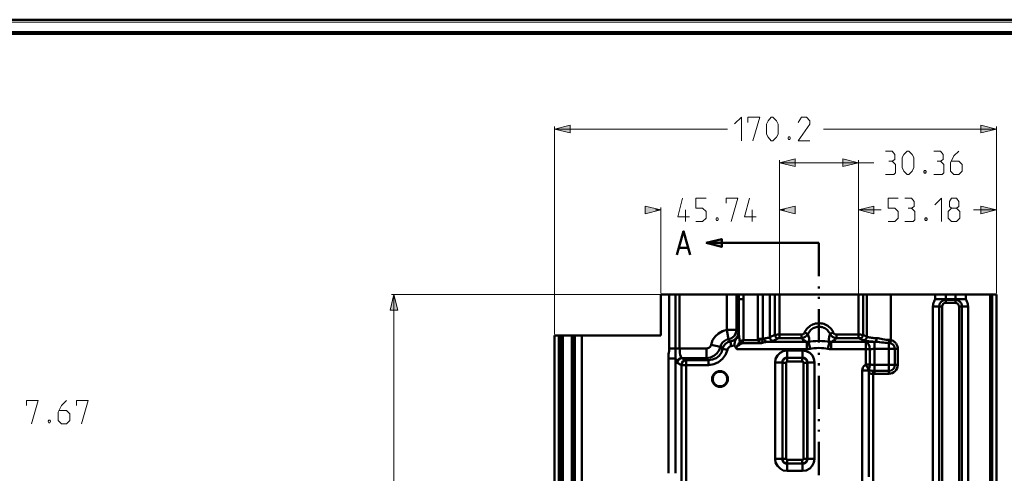
# Model space of a CAD drawing. Units: millimetres. Extents: x 5 to 1189, y 0 to 841.
# Drawn here: x 613 to 992, y 666 to 841 of the extents above; entities that cross this region are included whole.
import ezdxf

# ---------------------------------------------------------------- set-up
doc = ezdxf.new("R2010")
doc.units = ezdxf.units.MM
doc.header["$MEASUREMENT"] = 0
doc.layers.add('Warstwa 1', color=7, linetype='Continuous', lineweight=0)

# ---------------------------------------------------------------- blocks, each defined once
blk = doc.blocks.new('Block_2')
at = {"layer": 'Warstwa 1'}
blk.add_lwpolyline([(4.7, -0.32), (1188.97, -0.32), (1188.97, 840.67), (4.7, 840.67)], close=True, dxfattribs=at)
blk = doc.blocks.new('Block_4')
at = {"layer": 'Warstwa 1', "color": 18, "lineweight": 50, "true_color": 0x000000}
blk.add_line((5, 840.67), (1188.97, 840.67), dxfattribs=at)
at = {"layer": 'Warstwa 1'}
blk.add_lwpolyline([(4.7, 839.78), (1188.97, 839.78), (1188.97, 840.67), (4.7, 840.67)], close=True, dxfattribs=at)

msp = doc.modelspace()

# ---------------------------------------------------------------- hatches: boundary and pattern name
at = {"layer": 'Warstwa 1', "true_color": 0x000000, "transparency": 33554687}
for points in [[(819.23, 798.55), (825.25, 800.07), (825.25, 797.06)], [(989.41, 798.55), (983.4, 797.06), (983.4, 800.07)], [(905.89, 785.59), (911.9, 787.11), (911.9, 784.11)], [(936.24, 785.59), (930.23, 784.11), (930.23, 787.11)], [(860.17, 767.39), (854.16, 765.91), (854.16, 768.87)], [(905.89, 767.39), (911.9, 768.87), (911.9, 765.91)], [(936.24, 767.39), (942.26, 768.87), (942.26, 765.91)], [(989.41, 767.39), (983.4, 765.91), (983.4, 768.87)], [(877.57, 754.69), (883.58, 756.17), (883.58, 753.17)], [(757.34, 734.84), (758.82, 728.82), (755.82, 728.82)]]:
    msp.add_hatch(color=18, dxfattribs=at).paths.add_polyline_path(points)

# ---------------------------------------------------------------- linework, layer by layer
at = {"layer": 'Warstwa 1', "color": 18, "lineweight": 80, "true_color": 0x000000}
msp.add_line((9.99, 835.67), (1183.98, 835.67), dxfattribs=at)
at = {"layer": 'Warstwa 1', "color": 18, "lineweight": 9, "true_color": 0x000000}
for p, q in [((819.23, 719.55), (819.23, 799.56)), ((819.23, 798.55), (885.86, 798.55)), ((989.41, 798.55), (922.79, 798.55)), ((989.41, 735.34), (989.41, 799.56)), ((905.89, 735.34), (905.89, 786.61)), ((905.89, 785.59), (942.16, 785.59)), ((936.24, 735.34), (936.24, 786.61)), ((860.17, 767.39), (858.14, 767.39)), ((860.17, 735.34), (860.17, 768.4)), ((905.89, 767.39), (907.88, 767.39)), ((936.24, 767.39), (945, 767.39)), ((989.41, 767.39), (980.61, 767.39)), ((866.86, 734.84), (756.33, 734.84)), ((757.34, 734.84), (757.34, 492.77))]:
    msp.add_line(p, q, dxfattribs=at)
at = {"layer": 'Warstwa 1', "color": 18, "lineweight": 50, "true_color": 0x000000}
for p, q in [((877.57, 754.69), (921.04, 754.69)), ((921.04, 754.69), (921.04, 741.91)), ((921.04, 737.88), (921.04, 737.12)), ((860.17, 734.84), (860.17, 719.05)), ((860.17, 734.84), (989.41, 734.84)), ((863.35, 734.84), (863.35, 714.05)), ((865.76, 734.84), (865.76, 712.19)), ((867.36, 714.05), (867.36, 734.83)), ((885.57, 734.84), (885.57, 721.2)), ((889.25, 734.84), (889.25, 721.2)), ((890.18, 732.97), (892.04, 732.97)), ((905.89, 717.98), (905.89, 734.83)), ((921.04, 733.9), (921.04, 733.1)), ((936.24, 717.98), (936.24, 734.83)), ((938.06, 734.84), (938.06, 719.34)), ((939.55, 734.84), (939.55, 718.58)), ((948.73, 734.84), (948.73, 717.23)), ((965.88, 732.97), (977.6, 732.97)), ((969.9, 732.97), (969.9, 734.83)), ((969.9, 731.58), (969.9, 732.76)), ((973.62, 731.58), (973.62, 734.83)), ((977.6, 732.97), (977.6, 734.83)), ((987.04, 734.84), (987.04, 646.83)), ((921.04, 729.12), (921.04, 716.34)), ((964.98, 644.5), (964.98, 730.18)), ((964.98, 730.18), (968.5, 730.18)), ((975.02, 643.35), (975.02, 730.18)), ((976.16, 730.18), (976.16, 646.83)), ((978.49, 644.5), (978.49, 730.18)), ((885.57, 721.2), (886.16, 717.56)), ((885.57, 721.2), (889.25, 721.2)), ((889.25, 721.2), (890.05, 720.4)), ((819.23, 719.04), (860.17, 719.04)), ((821.44, 287.88), (821.44, 719.04)), ((822.37, 287.88), (822.37, 719.04)), ((825.88, 719.04), (825.88, 602.46)), ((826.77, 719.04), (826.77, 602.46)), ((826.98, 719.04), (826.98, 602.71)), ((829.73, 719.04), (829.73, 602.71)), ((886.96, 716.76), (886.16, 717.56)), ((897.51, 717.22), (899.37, 717.56)), ((904.03, 719.34), (902.08, 718.37)), ((905.42, 717.95), (903.44, 716.97)), ((914.27, 719.38), (905.47, 719.38)), ((914.27, 717.98), (905.89, 717.98)), ((914.27, 717.98), (914.27, 719.38)), ((916.81, 719.64), (915.54, 720.19)), ((925.32, 719.64), (926.59, 720.19)), ((927.86, 717.98), (927.86, 719.38)), ((936.24, 717.98), (927.86, 717.98)), ((948.48, 716.12), (948.73, 717.22)), ((863.35, 714.05), (877.74, 714.05)), ((879.52, 715.49), (883.16, 714.73)), ((883.96, 713.88), (883.16, 714.72)), ((885.78, 713.5), (883.96, 713.88)), ((887.26, 714.9), (886.97, 716.76)), ((889.25, 714.01), (889.38, 713.75)), ((898.94, 716.08), (891.58, 716.08)), ((916.39, 716.55), (901.11, 716.55)), ((908.81, 710.49), (908.81, 713.25)), ((914.74, 710.49), (914.74, 713.25)), ((916.39, 713.75), (916.39, 716.54)), ((917.02, 716.59), (917.61, 713.88)), ((924.47, 713.88), (925.11, 716.59)), ((926.17, 716.76), (925.75, 716.55)), ((939.16, 716.55), (925.75, 716.55)), ((925.75, 713.75), (925.75, 716.54)), ((925.75, 713.75), (940.6, 713.75)), ((939.16, 707.87), (939.16, 716.54)), ((940.6, 713.75), (940.6, 707.87)), ((942.51, 704.23), (942.51, 716.63)), ((942.51, 713.84), (951.48, 713.84)), ((947.97, 704.23), (947.97, 716.16)), ((950.34, 707.7), (950.34, 713.84)), ((951.48, 707.7), (951.48, 713.84)), ((863.05, 710.2), (863.05, 665.96)), ((863.05, 710.2), (865.8, 710.2)), ((865.8, 710.2), (865.8, 665.96)), ((877.74, 710.32), (868.26, 710.32)), ((878.54, 709.52), (869.9, 709.52)), ((869.9, 661.77), (869.9, 709.51)), ((877.74, 710.32), (878.54, 709.52)), ((908.85, 710.41), (908.77, 710.49)), ((908.85, 709.01), (908.85, 710.41)), ((914.65, 709.01), (914.65, 710.41)), ((921.04, 712.36), (921.04, 711.55)), ((868.08, 662.87), (868.08, 707.66)), ((868.08, 707.66), (878.54, 707.66)), ((904.16, 708.63), (904.16, 671.51)), ((904.16, 708.63), (906.95, 708.63)), ((906.99, 708.55), (906.95, 708.63)), ((906.99, 708.55), (908.39, 708.55)), ((915.16, 708.55), (916.51, 708.55)), ((915.16, 671.59), (915.16, 708.54)), ((921.04, 708.38), (921.04, 707.53)), ((942.51, 707.7), (951.48, 707.7)), ((921.04, 703.55), (921.04, 690.77)), ((937.73, 661.77), (937.73, 705.5)), ((940.31, 704.95), (940.31, 664.61)), ((942, 662.78), (942, 704.23)), ((942.34, 705.37), (947.97, 705.37)), ((942.34, 704.23), (947.97, 704.23)), ((921.04, 686.79), (921.04, 685.98)), ((921.04, 682.76), (921.04, 682)), ((921.04, 678.02), (921.04, 665.24)), ((904.16, 671.51), (906.95, 671.51)), ((906.99, 671.59), (908.39, 671.59)), ((915.16, 671.59), (916.51, 671.59)), ((916.52, 671.59), (916.6, 671.51)), ((916.6, 671.51), (919.39, 671.51)), ((908.81, 666.89), (908.81, 669.68)), ((908.85, 669.73), (908.85, 671.12)), ((908.85, 671.12), (914.65, 671.12)), ((914.65, 669.73), (914.65, 671.12)), ((914.65, 669.73), (914.74, 669.69)), ((914.74, 666.89), (914.74, 669.68))]:
    msp.add_line(p, q, dxfattribs=at)
at = {"layer": 'Warstwa 1', "color": 18, "lineweight": 9, "true_color": 0x000000}
for points in [[(888.58, 800.5), (891.16, 803.08), (891.16, 794.06)], [(893.7, 801.13), (893.7, 803.07), (898.23, 803.07), (895.64, 794.06)], [(900.81, 796.64), (900.81, 800.49), (901.45, 801.76), (902.71, 803.07), (903.35, 803.07), (904.66, 801.76), (905.29, 800.49), (905.29, 796.64), (904.66, 795.37), (903.35, 794.06), (902.71, 794.06), (901.45, 795.37), (900.81, 796.64)], [(917.49, 794.06), (913, 794.06), (917.49, 800.49), (917.49, 801.76), (916.22, 803.07), (914.27, 803.07), (913, 801.13)], [(909.79, 795.54), (909.99, 795.12), (909.99, 794.91), (909.79, 794.48), (909.36, 794.48), (909.15, 794.91), (909.15, 795.12), (909.36, 795.54), (909.79, 795.54)], [(949.24, 786.23), (950.34, 786.86), (950.34, 788.81), (949.24, 790.08), (946.66, 790.08)], [(953.09, 783.69), (953.09, 787.54), (953.77, 788.81), (955.03, 790.08), (955.67, 790.08), (956.94, 788.81), (957.62, 787.54), (957.62, 783.69), (956.94, 782.38), (955.67, 781.06), (955.03, 781.06), (953.77, 782.38), (953.09, 783.69)], [(967.91, 786.23), (968.96, 786.86), (968.96, 788.81), (967.91, 790.08), (965.32, 790.08)], [(974.98, 790.08), (973.03, 788.18), (971.72, 785.59), (971.72, 782.38), (973.03, 781.06), (974.98, 781.06), (976.25, 782.38), (976.25, 784.96), (974.98, 786.23), (972.18, 786.23)], [(946.66, 781.06), (949.87, 781.06), (950.51, 781.74), (950.51, 784.95), (949.24, 786.23), (947.97, 786.23)], [(873.67, 762.9), (876.25, 762.9), (877.57, 764.17), (877.57, 766.75), (876.25, 768.06), (873.67, 768.06), (873.67, 771.92), (877.57, 771.92)], [(885.27, 769.97), (885.27, 771.92), (889.76, 771.92), (887.22, 762.9)], [(947.72, 762.9), (950.3, 762.9), (951.57, 764.17), (951.57, 766.75), (950.3, 768.06), (947.72, 768.06), (947.72, 771.92), (951.57, 771.92)], [(956.73, 768.06), (957.79, 768.7), (957.79, 770.6), (956.73, 771.92), (954.15, 771.92)], [(965.71, 769.34), (968.29, 771.92), (968.29, 762.9)], [(972.14, 768.06), (971.3, 768.7), (971.3, 770.6), (972.14, 771.92), (974.08, 771.92), (974.93, 770.6), (974.93, 768.7), (974.08, 768.06), (975.36, 766.76), (975.36, 764.17), (974.08, 762.9), (972.14, 762.9), (970.87, 764.17)], [(954.15, 762.9), (957.36, 762.9), (958, 763.53), (958, 766.75), (956.73, 768.06), (955.42, 768.06)], [(970.87, 764.17), (970.87, 766.76), (972.14, 768.06), (974.09, 768.06)], [(882.06, 764.38), (882.27, 763.96), (882.27, 763.75), (882.06, 763.33), (881.64, 763.33), (881.42, 763.75), (881.42, 763.96), (881.64, 764.38), (882.06, 764.38)], [(962.53, 764.38), (962.7, 763.96), (962.7, 763.75), (962.53, 763.33), (962.07, 763.33), (961.86, 763.75), (961.86, 763.96), (962.07, 764.38), (962.53, 764.38)], [(615.73, 692.03), (615.73, 693.98), (620.22, 693.98), (617.68, 685.01)], [(631.19, 693.98), (629.24, 692.04), (627.97, 689.5), (627.97, 686.28), (629.24, 685.01), (631.19, 685.01), (632.46, 686.28), (632.46, 688.86), (631.19, 690.13), (628.4, 690.13)], [(635, 692.03), (635, 693.98), (639.53, 693.98), (636.94, 685.01)], [(624.71, 686.49), (624.96, 686.07), (624.96, 685.86), (624.71, 685.43), (624.33, 685.43), (624.07, 685.86), (624.07, 686.07), (624.33, 686.49), (624.71, 686.49)]]:
    msp.add_lwpolyline(points, dxfattribs=at)
at = {"layer": 'Warstwa 1'}
for points in [[(819.23, 798.55), (825.25, 800.07), (825.25, 797.06)], [(989.41, 798.55), (983.4, 797.06), (983.4, 800.07)], [(905.89, 785.59), (911.9, 787.11), (911.9, 784.11)], [(936.24, 785.59), (930.23, 784.11), (930.23, 787.11)], [(860.17, 767.39), (854.16, 765.91), (854.16, 768.87)], [(905.89, 767.39), (911.9, 768.87), (911.9, 765.91)], [(936.24, 767.39), (942.26, 768.87), (942.26, 765.91)], [(989.41, 767.39), (983.4, 765.91), (983.4, 768.87)], [(877.57, 754.69), (883.58, 756.17), (883.58, 753.17)], [(757.34, 734.84), (758.82, 728.82), (755.82, 728.82)]]:
    msp.add_lwpolyline(points, close=True, dxfattribs=at)
at = {"layer": 'Warstwa 1', "color": 18, "lineweight": 9, "true_color": 0x000000}
for points in [[(819.23, 798.55), (825.25, 800.07), (825.25, 797.06)], [(989.41, 798.55), (983.4, 797.06), (983.4, 800.07)], [(905.89, 785.59), (911.9, 787.11), (911.9, 784.11)], [(936.24, 785.59), (930.23, 784.11), (930.23, 787.11)], [(860.17, 767.39), (854.16, 765.91), (854.16, 768.87)], [(905.89, 767.39), (911.9, 768.87), (911.9, 765.91)], [(936.24, 767.39), (942.26, 768.87), (942.26, 765.91)], [(989.41, 767.39), (983.4, 765.91), (983.4, 768.87)], [(757.34, 734.84), (758.82, 728.82), (755.82, 728.82)]]:
    msp.add_lwpolyline(points, close=True, dxfattribs=at)
at = {"layer": 'Warstwa 1', "color": 18, "lineweight": 50, "true_color": 0x000000}
msp.add_lwpolyline([(877.57, 754.69), (883.58, 756.17), (883.58, 753.17)], close=True, dxfattribs=at)
for points in [[(969.9, 732.97), (969.9, 732.89), (969.9, 732.8), (969.9, 732.76)], [(885.57, 721.2), (883.84, 720.74), (882.31, 719.85), (881.04, 718.66), (880.11, 717.18), (879.52, 715.49)], [(889.25, 721.2), (889.04, 719.93), (888.36, 718.83), (887.39, 718.03), (886.16, 717.56)], [(918.12, 723.02), (917.7, 722.73), (917.24, 722.39), (916.81, 722.01), (916.43, 721.59), (916.09, 721.16), (915.8, 720.7), (915.54, 720.19), (915.46, 720.02), (915.33, 719.85), (915.2, 719.72), (915.04, 719.6), (914.87, 719.51), (914.7, 719.43), (914.48, 719.38), (914.27, 719.38)], [(925.32, 719.64), (925.11, 720.02), (924.9, 720.35), (924.64, 720.74), (924.35, 721.07), (924.05, 721.33), (923.71, 721.58), (923.33, 721.84), (922.95, 722.01), (922.53, 722.22), (922.15, 722.3), (921.73, 722.39), (921.3, 722.43), (920.88, 722.43), (920.41, 722.39), (919.99, 722.3), (919.56, 722.17), (919.18, 722.01), (918.8, 721.84), (918.46, 721.62), (918.09, 721.33), (917.79, 721.07), (917.49, 720.74), (917.24, 720.35), (916.98, 719.97), (916.81, 719.64)], [(927.86, 719.38), (927.65, 719.38), (927.44, 719.42), (927.27, 719.5), (927.1, 719.59), (926.93, 719.72), (926.76, 719.85), (926.68, 720.02), (926.59, 720.19), (926.34, 720.69), (926, 721.16), (925.7, 721.62), (925.33, 722.01), (924.9, 722.38), (924.48, 722.73), (923.97, 723.02), (923.51, 723.27), (922.95, 723.49), (922.45, 723.61), (921.89, 723.7), (921.34, 723.74), (920.8, 723.74), (920.24, 723.7), (919.69, 723.61), (919.14, 723.44), (918.63, 723.27), (918.13, 723.02)], [(886.16, 717.56), (885.32, 717.31), (884.55, 716.89), (883.92, 716.29), (883.41, 715.53), (883.16, 714.73)], [(890.06, 720.4), (889.93, 719.55), (889.64, 718.71), (889.17, 718.03), (888.53, 717.39), (887.77, 717.01), (886.97, 716.76)], [(889.17, 717.69), (889.05, 717.44), (888.88, 717.18), (888.79, 716.93), (888.7, 716.72), (888.66, 716.51), (888.62, 716.21), (888.53, 715.91), (888.49, 715.57), (888.36, 715.24)], [(890.06, 720.4), (890.06, 720.1), (890.02, 719.81), (889.93, 719.47), (889.89, 719.09), (889.77, 718.75), (889.59, 718.41), (889.42, 718.03), (889.17, 717.69)], [(890.18, 719.38), (890.22, 719.17), (890.27, 718.92), (890.27, 718.58), (890.39, 717.78)], [(890.4, 717.78), (890.44, 717.27), (890.52, 716.68)], [(890.94, 716.93), (890.77, 716.89), (890.65, 716.76), (890.52, 716.68)], [(891.41, 717.09), (891.29, 717.06), (891.12, 717.01), (890.94, 716.93)], [(891.58, 716.08), (891.41, 716.29), (891.2, 716.63), (890.95, 716.92)], [(891.54, 717.09), (891.46, 717.09), (891.41, 717.09)], [(891.83, 717.06), (891.71, 717.06), (891.54, 717.09)], [(897.51, 717.22), (897.51, 717.52), (897.47, 717.77)], [(897.51, 717.22), (897.63, 717.06), (897.76, 716.89), (897.89, 716.76), (898.01, 716.63), (898.18, 716.51), (898.39, 716.38)], [(899.37, 717.56), (899.37, 717.39), (899.33, 717.22), (899.33, 717.06), (899.29, 716.89), (899.2, 716.72), (899.16, 716.55)], [(899.37, 717.56), (899.41, 717.68), (899.41, 717.77)], [(901.11, 716.55), (900.73, 716.67), (900.35, 716.97), (900.13, 717.39), (900.05, 717.9)], [(916.39, 716.55), (915.97, 716.76), (915.71, 716.93), (915.46, 717.06), (915.21, 717.22), (914.99, 717.39), (914.74, 717.56), (914.53, 717.78), (914.27, 717.98)], [(917.02, 716.59), (917.15, 716.8), (917.23, 717.06), (917.23, 717.39), (917.23, 717.69), (917.23, 718.07), (917.15, 718.45), (917.06, 718.83), (916.94, 719.21), (916.81, 719.64)], [(925.11, 716.59), (924.22, 716.76), (923.29, 716.84), (922.19, 716.88), (921.05, 716.93), (919.9, 716.88), (918.85, 716.84), (917.87, 716.71), (917.02, 716.59)], [(925.32, 719.64), (925.2, 719.26), (925.07, 718.92), (924.98, 718.54), (924.94, 718.2), (924.86, 717.9), (924.86, 717.56), (924.86, 717.27), (924.94, 717.01), (924.98, 716.8), (925.11, 716.59)], [(927.39, 717.56), (927.14, 717.39), (926.88, 717.22), (926.63, 717.06), (926.42, 716.93), (926.17, 716.76)], [(927.86, 717.98), (927.61, 717.78), (927.4, 717.56)], [(938.06, 719.34), (937.94, 719.34), (937.73, 719.34), (937.43, 719.34), (937.05, 719.38), (936.67, 719.38), (927.86, 719.38)], [(936.71, 717.95), (936.67, 717.95), (936.62, 717.95), (936.54, 717.98), (936.46, 717.98), (936.37, 717.98), (936.24, 717.98)], [(939.16, 716.55), (939.84, 716.55), (940.6, 716.59), (941.49, 716.63), (942.55, 716.63), (941.87, 716.67), (941.28, 716.72), (940.69, 716.76), (940.18, 716.8), (939.67, 716.89), (939.28, 716.93), (938.91, 717.01), (938.61, 717.06), (938.36, 717.14), (938.19, 717.22)], [(942.55, 716.63), (942.84, 716.76), (943.1, 717.05), (943.27, 717.52), (943.36, 718.03)], [(947.97, 716.16), (948.05, 716.46), (948.05, 716.88), (948.09, 717.31)], [(863.35, 714.05), (863.35, 713.58), (863.3, 713.03), (863.22, 712.44), (863.13, 711.81), (863.09, 711.04), (863.05, 710.2)], [(868.25, 710.32), (868.04, 710.53), (867.79, 710.96), (867.62, 711.55), (867.49, 712.31), (867.41, 713.12), (867.37, 714.04)], [(879.52, 715.49), (879.35, 715.02), (879.1, 714.65), (878.67, 714.31), (878.2, 714.14), (877.74, 714.05)], [(883.16, 714.73), (882.65, 713.33), (881.76, 712.1), (880.58, 711.18), (879.22, 710.54), (877.74, 710.33)], [(889.38, 713.75), (889.08, 714.3), (888.75, 714.77), (888.36, 715.23)], [(890.52, 716.67), (890.4, 716.38), (890.19, 716.08), (890.02, 715.79), (889.81, 715.49), (889.64, 715.24), (889.47, 714.98), (889.34, 714.77), (889.25, 714.51), (889.22, 714.26), (889.25, 714.01)], [(891.58, 716.08), (891.46, 716.04), (891.37, 716), (891.29, 715.96), (890.95, 715.79), (890.61, 715.57), (890.27, 715.36), (889.98, 715.15), (889.68, 714.98), (889.51, 714.77), (889.34, 714.55), (889.25, 714.3), (889.3, 714.01), (889.38, 713.75)], [(891.29, 715.96), (890.95, 716.16), (890.7, 716.38), (890.52, 716.67)], [(898.4, 716.38), (898.65, 716.21), (898.94, 716.08)], [(899.16, 716.55), (899.04, 716.3), (898.95, 716.08)], [(901.11, 716.55), (900.47, 716.42), (899.71, 716.3), (898.95, 716.08)], [(908.81, 713.25), (907.33, 713.03), (906.06, 712.36), (905.05, 711.34), (904.37, 710.07), (904.16, 708.63)], [(919.4, 708.63), (919.14, 710.07), (918.51, 711.33), (917.49, 712.35), (916.18, 713.03), (914.74, 713.24)], [(917.02, 716.59), (916.73, 716.55), (916.39, 716.55)], [(917.62, 713.88), (917.03, 713.8), (916.39, 713.75)], [(924.47, 713.88), (923.76, 714), (922.95, 714.13), (922.06, 714.22), (921.05, 714.26), (920.07, 714.22), (919.14, 714.13), (918.34, 714), (917.62, 713.88)], [(925.75, 713.75), (925.11, 713.79), (924.48, 713.88)], [(925.75, 716.55), (925.41, 716.55), (925.11, 716.59)], [(940.6, 713.75), (940.48, 714.77), (940.18, 715.66), (939.72, 716.25), (939.16, 716.54)], [(940.6, 713.75), (940.98, 713.75), (941.45, 713.79), (941.96, 713.84), (942.51, 713.84)], [(947.97, 716.16), (947.34, 716.16), (946.62, 716.25), (945.9, 716.29), (945.14, 716.38), (944.42, 716.46), (943.74, 716.54), (943.1, 716.59), (942.51, 716.63)], [(865.76, 712.19), (865.76, 711.51), (865.76, 710.88), (865.8, 710.2)], [(866.43, 708.5), (866.18, 708.75), (866.01, 709.39), (865.8, 710.19)], [(908.77, 710.49), (908.22, 710.41), (907.67, 710.16), (907.29, 709.73), (907.03, 709.22), (906.95, 708.63)], [(916.52, 708.8), (916.47, 709.01), (916.39, 709.26), (916.27, 709.51), (916.05, 709.77), (915.8, 710.03), (915.46, 710.19), (915.08, 710.36), (914.65, 710.41)], [(916.6, 708.63), (916.52, 709.22), (916.26, 709.73), (915.84, 710.15), (915.33, 710.41), (914.74, 710.49)], [(939.16, 707.87), (938.7, 707.62), (938.32, 707.19), (938.02, 706.73), (937.81, 706.13), (937.73, 705.5)], [(939.16, 707.87), (939.45, 707.28), (939.71, 706.73), (939.97, 706.22), (940.14, 705.84)], [(940.27, 705.71), (940.22, 705.63), (940.18, 705.58), (940.1, 705.5)], [(940.6, 707.87), (940.6, 707.53), (940.56, 707.15), (940.48, 706.77), (940.43, 706.47), (940.31, 706.13), (940.14, 705.84)], [(940.14, 705.84), (940.18, 705.75), (940.22, 705.75), (940.26, 705.71), (940.48, 705.71), (940.69, 705.63), (940.85, 705.54), (941.11, 705.5), (941.32, 705.46), (941.49, 705.42), (941.7, 705.37), (941.83, 705.37), (941.96, 705.37)], [(940.86, 705.54), (940.69, 705.37), (940.44, 705.12), (940.31, 704.95)], [(940.6, 707.87), (940.98, 707.87), (941.45, 707.79), (941.96, 707.74), (942.51, 707.7)], [(937.73, 705.5), (940.09, 705.5), (940.18, 705.33), (940.22, 705.12), (940.31, 704.95)], [(940.31, 704.95), (940.39, 704.74), (940.56, 704.57), (940.81, 704.44), (941.11, 704.31), (941.54, 704.23), (942, 704.23)], [(904.16, 671.51), (904.36, 670.07), (905.04, 668.8), (906.06, 667.78), (907.33, 667.1), (908.81, 666.89)], [(906.95, 671.51), (907.03, 670.96), (907.28, 670.4), (907.67, 670.03), (908.22, 669.77), (908.81, 669.69)], [(914.74, 666.89), (916.17, 667.1), (917.49, 667.78), (918.5, 668.79), (919.14, 670.06), (919.39, 671.5)]]:
    msp.add_lwpolyline(points, dxfattribs=at)
at = {"layer": 'Warstwa 1', "color": 18, "lineweight": 9, "true_color": 0x000000}
for points, knots in [([(965.32, 781.06), (965.32, 781.06), (968.54, 781.06), (968.54, 781.06), (968.54, 781.06), (969.18, 781.74), (969.18, 781.74), (969.18, 781.74), (969.18, 784.95), (969.18, 784.95), (969.18, 784.95), (967.91, 786.23), (967.91, 786.23), (967.91, 786.23), (966.59, 786.23), (966.59, 786.23)], [0, 0, 0, 0, 1, 1, 1, 2, 2, 2, 3, 3, 3, 4, 4, 4, 5, 5, 5, 5]), ([(962.11, 782.58), (962.11, 782.58), (962.32, 782.16), (962.32, 782.16), (962.32, 782.16), (962.32, 781.95), (962.32, 781.95), (962.32, 781.95), (962.11, 781.53), (962.11, 781.53), (962.11, 781.53), (961.69, 781.53), (961.69, 781.53), (961.69, 781.53), (961.43, 781.95), (961.43, 781.95), (961.43, 781.95), (961.43, 782.16), (961.43, 782.16), (961.43, 782.16), (961.69, 782.58), (961.69, 782.58), (961.69, 782.58), (962.11, 782.58), (962.11, 782.58)], [0, 0, 0, 0, 1, 1, 1, 2, 2, 2, 3, 3, 3, 4, 4, 4, 5, 5, 5, 6, 6, 6, 7, 7, 7, 8, 8, 8, 8]), ([(871.13, 764.8), (871.13, 764.8), (866.65, 764.8), (866.65, 764.8), (866.65, 764.8), (868.55, 771.92), (868.55, 771.92)], [0, 0, 0, 0, 1, 1, 1, 2, 2, 2, 2]), ([(896.83, 764.8), (896.83, 764.8), (892.35, 764.8), (892.35, 764.8), (892.35, 764.8), (894.25, 771.92), (894.25, 771.92)], [0, 0, 0, 0, 1, 1, 1, 2, 2, 2, 2])]:
    msp.add_open_spline(points, degree=3, knots=knots, dxfattribs=at)
for points in [[(869.61, 762.9), (869.61, 762.9), (869.61, 767.39), (869.61, 767.39)], [(895.35, 762.9), (895.35, 762.9), (895.35, 767.39), (895.35, 767.39)]]:
    msp.add_open_spline(points, degree=3, dxfattribs=at)
at = {"layer": 'Warstwa 1', "color": 18, "lineweight": 50, "true_color": 0x000000}
for points, knots in [([(866.35, 750.16), (866.35, 750.16), (868.93, 759.17), (868.93, 759.17), (868.93, 759.17), (871.47, 750.16), (871.47, 750.16)], [0, 0, 0, 0, 1, 1, 1, 2, 2, 2, 2]), ([(969.85, 732.76), (968.46, 732.76), (967.36, 731.62), (967.36, 730.23), (967.36, 730.18), (967.36, 730.18), (967.36, 730.23)], [0, 0, 0, 0, 1, 1, 1, 2, 2, 2, 2]), ([(969.85, 731.58), (969.85, 731.58), (969.85, 731.58), (969.85, 731.58), (969.09, 731.58), (968.5, 730.98), (968.5, 730.23)], [0, 0, 0, 0, 1, 1, 1, 2, 2, 2, 2]), ([(889.17, 717.69), (889.17, 717.69), (889.72, 718.15), (889.72, 718.15), (889.72, 718.15), (890.05, 718.75), (890.05, 718.75), (890.05, 718.75), (890.18, 719.38), (890.18, 719.38)], [0, 0, 0, 0, 1, 1, 1, 2, 2, 2, 3, 3, 3, 3]), ([(890.06, 720.32), (890.06, 720.32), (890.1, 720.15), (890.1, 720.15), (890.1, 720.15), (890.14, 720.06), (890.14, 720.06), (890.14, 720.06), (890.14, 719.93), (890.14, 719.93), (890.14, 719.93), (890.14, 719.77), (890.14, 719.77), (890.14, 719.77), (890.18, 719.6), (890.18, 719.6), (890.18, 719.6), (890.18, 719.38), (890.18, 719.38)], [0, 0, 0, 0, 1, 1, 1, 2, 2, 2, 3, 3, 3, 4, 4, 4, 5, 5, 5, 6, 6, 6, 6]), ([(892.05, 717.22), (892.05, 717.22), (891.83, 717.06), (891.83, 717.06), (891.83, 717.06), (891.79, 716.93), (891.79, 716.93), (891.79, 716.93), (891.71, 716.8), (891.71, 716.8), (891.71, 716.8), (891.71, 716.68), (891.71, 716.68), (891.71, 716.68), (891.71, 716.55), (891.71, 716.55), (891.71, 716.55), (891.66, 716.38), (891.66, 716.38), (891.66, 716.38), (891.66, 716.25), (891.66, 716.25), (891.66, 716.25), (891.66, 716.16), (891.66, 716.16), (891.66, 716.16), (891.66, 716.08), (891.66, 716.08)], [0, 0, 0, 0, 1, 1, 1, 2, 2, 2, 3, 3, 3, 4, 4, 4, 5, 5, 5, 6, 6, 6, 7, 7, 7, 8, 8, 8, 9, 9, 9, 9]), ([(902.08, 718.37), (902.08, 718.37), (901.95, 718.28), (901.95, 718.28), (901.95, 718.28), (901.74, 718.2), (901.74, 718.2), (901.74, 718.2), (901.49, 718.16), (901.49, 718.16), (901.49, 718.16), (901.19, 718.08), (901.19, 718.08), (901.19, 718.08), (900.85, 718.03), (900.85, 718.03), (900.85, 718.03), (900.47, 717.99), (900.47, 717.99), (900.47, 717.99), (900.05, 717.9), (900.05, 717.9), (900.05, 717.9), (899.75, 717.86), (899.75, 717.86), (899.75, 717.86), (899.41, 717.78), (899.41, 717.78)], [0, 0, 0, 0, 1, 1, 1, 2, 2, 2, 3, 3, 3, 4, 4, 4, 5, 5, 5, 6, 6, 6, 7, 7, 7, 8, 8, 8, 9, 9, 9, 9]), ([(903.43, 716.97), (903.43, 716.97), (903.26, 716.89), (903.26, 716.89), (903.26, 716.89), (903.05, 716.84), (903.05, 716.84), (903.05, 716.84), (902.75, 716.76), (902.75, 716.76), (902.75, 716.76), (902.42, 716.72), (902.42, 716.72), (902.42, 716.72), (902.04, 716.63), (902.04, 716.63), (902.04, 716.63), (901.62, 716.59), (901.62, 716.59), (901.62, 716.59), (901.11, 716.55), (901.11, 716.55)], [0, 0, 0, 0, 1, 1, 1, 2, 2, 2, 3, 3, 3, 4, 4, 4, 5, 5, 5, 6, 6, 6, 7, 7, 7, 7]), ([(903.44, 716.97), (903.44, 716.97), (902.93, 717.05), (902.93, 717.05), (902.93, 717.05), (902.46, 717.39), (902.46, 717.39), (902.46, 717.39), (902.21, 717.81), (902.21, 717.81), (902.21, 717.81), (902.08, 718.36), (902.08, 718.36)], [0, 0, 0, 0, 1, 1, 1, 2, 2, 2, 3, 3, 3, 4, 4, 4, 4]), ([(905.42, 717.94), (905.42, 717.94), (904.91, 718.07), (904.91, 718.07), (904.91, 718.07), (904.45, 718.36), (904.45, 718.36), (904.45, 718.36), (904.15, 718.83), (904.15, 718.83), (904.15, 718.83), (904.02, 719.34), (904.02, 719.34)], [0, 0, 0, 0, 1, 1, 1, 2, 2, 2, 3, 3, 3, 4, 4, 4, 4]), ([(905.47, 719.38), (905.47, 719.38), (905.04, 719.38), (905.04, 719.38), (905.04, 719.38), (904.66, 719.34), (904.66, 719.34), (904.66, 719.34), (904.41, 719.34), (904.41, 719.34), (904.41, 719.34), (904.16, 719.34), (904.16, 719.34), (904.16, 719.34), (904.03, 719.34), (904.03, 719.34)], [0, 0, 0, 0, 1, 1, 1, 2, 2, 2, 3, 3, 3, 4, 4, 4, 5, 5, 5, 5]), ([(905.89, 717.98), (905.89, 717.98), (905.76, 717.98), (905.76, 717.98), (905.76, 717.98), (905.68, 717.98), (905.68, 717.98), (905.68, 717.98), (905.59, 717.98), (905.59, 717.98), (905.59, 717.98), (905.51, 717.95), (905.51, 717.95), (905.51, 717.95), (905.47, 717.95), (905.47, 717.95), (905.47, 717.95), (905.42, 717.95), (905.42, 717.95)], [0, 0, 0, 0, 1, 1, 1, 2, 2, 2, 3, 3, 3, 4, 4, 4, 5, 5, 5, 6, 6, 6, 6]), ([(936.71, 717.95), (936.71, 717.95), (937.21, 718.07), (937.21, 718.07), (937.21, 718.07), (937.68, 718.36), (937.68, 718.36), (937.68, 718.36), (937.93, 718.83), (937.93, 718.83), (937.93, 718.83), (938.06, 719.34), (938.06, 719.34)], [0, 0, 0, 0, 1, 1, 1, 2, 2, 2, 3, 3, 3, 4, 4, 4, 4]), ([(938.19, 717.23), (938.19, 717.23), (938.7, 717.31), (938.7, 717.31), (938.7, 717.31), (939.16, 717.65), (939.16, 717.65), (939.16, 717.65), (939.46, 718.07), (939.46, 718.07), (939.46, 718.07), (939.54, 718.58), (939.54, 718.58)], [0, 0, 0, 0, 1, 1, 1, 2, 2, 2, 3, 3, 3, 4, 4, 4, 4]), ([(948.73, 717.22), (948.73, 717.22), (948.44, 717.31), (948.44, 717.31), (948.44, 717.31), (948.1, 717.31), (948.1, 717.31), (948.1, 717.31), (947.5, 717.39), (947.5, 717.39), (947.5, 717.39), (946.91, 717.43), (946.91, 717.43), (946.91, 717.43), (946.28, 717.52), (946.28, 717.52), (946.28, 717.52), (945.6, 717.65), (945.6, 717.65), (945.6, 717.65), (944.96, 717.77), (944.96, 717.77), (944.96, 717.77), (944.37, 717.9), (944.37, 717.9), (944.37, 717.9), (943.82, 717.95), (943.82, 717.95), (943.82, 717.95), (943.36, 718.03), (943.36, 718.03), (943.36, 718.03), (942.76, 718.03), (942.76, 718.03), (942.76, 718.03), (942.26, 718.07), (942.26, 718.07), (942.26, 718.07), (941.75, 718.15), (941.75, 718.15), (941.75, 718.15), (941.28, 718.2), (941.28, 718.2), (941.28, 718.2), (940.86, 718.28), (940.86, 718.28), (940.86, 718.28), (940.48, 718.32), (940.48, 718.32), (940.48, 718.32), (940.18, 718.41), (940.18, 718.41), (940.18, 718.41), (939.93, 718.45), (939.93, 718.45), (939.93, 718.45), (939.72, 718.53), (939.72, 718.53), (939.72, 718.53), (939.55, 718.58), (939.55, 718.58)], [0, 0, 0, 0, 1, 1, 1, 2, 2, 2, 3, 3, 3, 4, 4, 4, 5, 5, 5, 6, 6, 6, 7, 7, 7, 8, 8, 8, 9, 9, 9, 10, 10, 10, 11, 11, 11, 12, 12, 12, 13, 13, 13, 14, 14, 14, 15, 15, 15, 16, 16, 16, 17, 17, 17, 18, 18, 18, 19, 19, 19, 20, 20, 20, 20]), ([(883.96, 713.88), (883.96, 713.88), (883.45, 712.48), (883.45, 712.48), (883.45, 712.48), (882.57, 711.26), (882.57, 711.26), (882.57, 711.26), (881.42, 710.33), (881.42, 710.33), (881.42, 710.33), (880.02, 709.73), (880.02, 709.73), (880.02, 709.73), (878.54, 709.52), (878.54, 709.52)], [0, 0, 0, 0, 1, 1, 1, 2, 2, 2, 3, 3, 3, 4, 4, 4, 5, 5, 5, 5]), ([(885.78, 713.5), (885.78, 713.5), (885.1, 711.6), (885.1, 711.6), (885.1, 711.6), (883.92, 709.99), (883.92, 709.99), (883.92, 709.99), (882.35, 708.76), (882.35, 708.76), (882.35, 708.76), (880.53, 707.95), (880.53, 707.95), (880.53, 707.95), (878.54, 707.66), (878.54, 707.66)], [0, 0, 0, 0, 1, 1, 1, 2, 2, 2, 3, 3, 3, 4, 4, 4, 5, 5, 5, 5]), ([(886.96, 716.76), (886.96, 716.76), (885.95, 716.42), (885.95, 716.42), (885.95, 716.42), (885.02, 715.79), (885.02, 715.79), (885.02, 715.79), (884.34, 714.9), (884.34, 714.9), (884.34, 714.9), (883.96, 713.88), (883.96, 713.88)], [0, 0, 0, 0, 1, 1, 1, 2, 2, 2, 3, 3, 3, 4, 4, 4, 4]), ([(887.26, 714.9), (887.26, 714.9), (886.76, 714.77), (886.76, 714.77), (886.76, 714.77), (886.33, 714.43), (886.33, 714.43), (886.33, 714.43), (885.95, 714.01), (885.95, 714.01), (885.95, 714.01), (885.78, 713.5), (885.78, 713.5)], [0, 0, 0, 0, 1, 1, 1, 2, 2, 2, 3, 3, 3, 4, 4, 4, 4]), ([(888.36, 715.24), (888.36, 715.24), (887.81, 715.02), (887.81, 715.02), (887.81, 715.02), (887.26, 714.9), (887.26, 714.9)], [0, 0, 0, 0, 1, 1, 1, 2, 2, 2, 2]), ([(948.48, 716.12), (948.48, 716.12), (948.22, 716.12), (948.22, 716.12), (948.22, 716.12), (947.97, 716.16), (947.97, 716.16)], [0, 0, 0, 0, 1, 1, 1, 2, 2, 2, 2]), ([(866.43, 708.5), (866.43, 708.5), (866.56, 709.18), (866.56, 709.18), (866.56, 709.18), (866.98, 709.77), (866.98, 709.77), (866.98, 709.77), (867.58, 710.19), (867.58, 710.19), (867.58, 710.19), (868.25, 710.32), (868.25, 710.32)], [0, 0, 0, 0, 1, 1, 1, 2, 2, 2, 3, 3, 3, 4, 4, 4, 4]), ([(868.08, 707.66), (868.08, 707.66), (868.21, 708.38), (868.21, 708.38), (868.21, 708.38), (868.63, 708.97), (868.63, 708.97), (868.63, 708.97), (869.23, 709.39), (869.23, 709.39), (869.23, 709.39), (869.9, 709.51), (869.9, 709.51)], [0, 0, 0, 0, 1, 1, 1, 2, 2, 2, 3, 3, 3, 4, 4, 4, 4]), ([(908.85, 710.41), (908.85, 710.41), (908.6, 710.41), (908.6, 710.41), (908.6, 710.41), (908.39, 710.33), (908.39, 710.33), (908.39, 710.33), (908.18, 710.28), (908.18, 710.28), (908.18, 710.28), (907.92, 710.16), (907.92, 710.16), (907.92, 710.16), (907.67, 709.94), (907.67, 709.94), (907.67, 709.94), (907.41, 709.69), (907.41, 709.69), (907.41, 709.69), (907.21, 709.39), (907.21, 709.39), (907.21, 709.39), (907.03, 709.01), (907.03, 709.01), (907.03, 709.01), (906.99, 708.55), (906.99, 708.55)], [0, 0, 0, 0, 1, 1, 1, 2, 2, 2, 3, 3, 3, 4, 4, 4, 5, 5, 5, 6, 6, 6, 7, 7, 7, 8, 8, 8, 9, 9, 9, 9]), ([(908.85, 709.01), (908.85, 709.01), (908.81, 709.01), (908.81, 709.01), (908.81, 709.01), (908.73, 709.01), (908.73, 709.01), (908.73, 709.01), (908.68, 709.01), (908.68, 709.01), (908.68, 709.01), (908.6, 708.97), (908.6, 708.97), (908.6, 708.97), (908.56, 708.93), (908.56, 708.93), (908.56, 708.93), (908.47, 708.84), (908.47, 708.84), (908.47, 708.84), (908.43, 708.76), (908.43, 708.76), (908.43, 708.76), (908.43, 708.67), (908.43, 708.67), (908.43, 708.67), (908.39, 708.55), (908.39, 708.55)], [0, 0, 0, 0, 1, 1, 1, 2, 2, 2, 3, 3, 3, 4, 4, 4, 5, 5, 5, 6, 6, 6, 7, 7, 7, 8, 8, 8, 9, 9, 9, 9]), ([(915.17, 708.55), (915.17, 708.55), (915.12, 708.63), (915.12, 708.63), (915.12, 708.63), (915.12, 708.67), (915.12, 708.67), (915.12, 708.67), (915.08, 708.76), (915.08, 708.76), (915.08, 708.76), (915.08, 708.8), (915.08, 708.8), (915.08, 708.8), (915.04, 708.89), (915.04, 708.89), (915.04, 708.89), (914.95, 708.92), (914.95, 708.92), (914.95, 708.92), (914.87, 708.97), (914.87, 708.97), (914.87, 708.97), (914.78, 709.01), (914.78, 709.01), (914.78, 709.01), (914.65, 709.01), (914.65, 709.01)], [0, 0, 0, 0, 1, 1, 1, 2, 2, 2, 3, 3, 3, 4, 4, 4, 5, 5, 5, 6, 6, 6, 7, 7, 7, 8, 8, 8, 9, 9, 9, 9]), ([(940.14, 705.84), (940.14, 705.84), (940.14, 705.75), (940.14, 705.75), (940.14, 705.75), (940.14, 705.71), (940.14, 705.71), (940.14, 705.71), (940.1, 705.63), (940.1, 705.63), (940.1, 705.63), (940.1, 705.5), (940.1, 705.5)], [0, 0, 0, 0, 1, 1, 1, 2, 2, 2, 3, 3, 3, 4, 4, 4, 4]), ([(947.97, 705.41), (947.93, 705.41), (947.93, 705.41), (947.97, 705.41), (949.24, 705.41), (950.26, 706.47), (950.3, 707.74)], [0, 0, 0, 0, 1, 1, 1, 2, 2, 2, 2]), ([(885.95, 702.28), (885.95, 702.28), (885.99, 702.28), (885.99, 702.28), (885.99, 700.63), (884.6, 699.23), (882.95, 699.23), (881.25, 699.23), (879.89, 700.63), (879.89, 702.28), (879.89, 703.97), (881.25, 705.33), (882.95, 705.33), (884.6, 705.33), (885.99, 703.97), (885.99, 702.28)], [0, 0, 0, 0, 1, 1, 1, 2, 2, 2, 3, 3, 3, 4, 4, 4, 5, 5, 5, 5]), ([(885.74, 702.28), (885.74, 702.28), (885.74, 702.28), (885.74, 702.28), (885.74, 700.75), (884.47, 699.49), (882.95, 699.49), (881.38, 699.49), (880.15, 700.75), (880.15, 702.28), (880.15, 703.84), (881.38, 705.07), (882.95, 705.07), (884.47, 705.07), (885.74, 703.84), (885.74, 702.28)], [0, 0, 0, 0, 1, 1, 1, 2, 2, 2, 3, 3, 3, 4, 4, 4, 5, 5, 5, 5]), ([(942, 704.23), (942, 704.23), (942.17, 704.23), (942.17, 704.23), (942.17, 704.23), (942.34, 704.23), (942.34, 704.23)], [0, 0, 0, 0, 1, 1, 1, 2, 2, 2, 2]), ([(906.99, 671.59), (906.99, 671.59), (907.03, 671.34), (907.03, 671.34), (907.03, 671.34), (907.07, 671.12), (907.07, 671.12), (907.07, 671.12), (907.16, 670.91), (907.16, 670.91), (907.16, 670.91), (907.28, 670.66), (907.28, 670.66), (907.28, 670.66), (907.46, 670.4), (907.46, 670.4), (907.46, 670.4), (907.71, 670.15), (907.71, 670.15), (907.71, 670.15), (908.05, 669.94), (908.05, 669.94), (908.05, 669.94), (908.43, 669.77), (908.43, 669.77), (908.43, 669.77), (908.85, 669.73), (908.85, 669.73)], [0, 0, 0, 0, 1, 1, 1, 2, 2, 2, 3, 3, 3, 4, 4, 4, 5, 5, 5, 6, 6, 6, 7, 7, 7, 8, 8, 8, 9, 9, 9, 9]), ([(908.39, 671.59), (908.39, 671.59), (908.39, 671.55), (908.39, 671.55), (908.39, 671.55), (908.43, 671.46), (908.43, 671.46), (908.43, 671.46), (908.43, 671.42), (908.43, 671.42), (908.43, 671.42), (908.47, 671.34), (908.47, 671.34), (908.47, 671.34), (908.52, 671.29), (908.52, 671.29), (908.52, 671.29), (908.56, 671.21), (908.56, 671.21), (908.56, 671.21), (908.64, 671.17), (908.64, 671.17), (908.64, 671.17), (908.73, 671.17), (908.73, 671.17), (908.73, 671.17), (908.85, 671.12), (908.85, 671.12)], [0, 0, 0, 0, 1, 1, 1, 2, 2, 2, 3, 3, 3, 4, 4, 4, 5, 5, 5, 6, 6, 6, 7, 7, 7, 8, 8, 8, 9, 9, 9, 9]), ([(914.65, 669.73), (914.65, 669.73), (914.91, 669.77), (914.91, 669.77), (914.91, 669.77), (915.16, 669.81), (915.16, 669.81), (915.16, 669.81), (915.37, 669.9), (915.37, 669.9), (915.37, 669.9), (915.62, 670.02), (915.62, 670.02), (915.62, 670.02), (915.88, 670.19), (915.88, 670.19), (915.88, 670.19), (916.14, 670.45), (916.14, 670.45), (916.14, 670.45), (916.34, 670.79), (916.34, 670.79), (916.34, 670.79), (916.47, 671.16), (916.47, 671.16), (916.47, 671.16), (916.51, 671.59), (916.51, 671.59)], [0, 0, 0, 0, 1, 1, 1, 2, 2, 2, 3, 3, 3, 4, 4, 4, 5, 5, 5, 6, 6, 6, 7, 7, 7, 8, 8, 8, 9, 9, 9, 9]), ([(914.65, 671.12), (914.65, 671.12), (914.74, 671.12), (914.74, 671.12), (914.74, 671.12), (914.78, 671.16), (914.78, 671.16), (914.78, 671.16), (914.82, 671.16), (914.82, 671.16), (914.82, 671.16), (914.91, 671.21), (914.91, 671.21), (914.91, 671.21), (914.95, 671.25), (914.95, 671.25), (914.95, 671.25), (915.03, 671.29), (915.03, 671.29), (915.03, 671.29), (915.08, 671.38), (915.08, 671.38), (915.08, 671.38), (915.12, 671.46), (915.12, 671.46), (915.12, 671.46), (915.16, 671.59), (915.16, 671.59)], [0, 0, 0, 0, 1, 1, 1, 2, 2, 2, 3, 3, 3, 4, 4, 4, 5, 5, 5, 6, 6, 6, 7, 7, 7, 8, 8, 8, 9, 9, 9, 9]), ([(914.74, 669.69), (914.74, 669.69), (915.33, 669.77), (915.33, 669.77), (915.33, 669.77), (915.84, 670.02), (915.84, 670.02), (915.84, 670.02), (916.26, 670.4), (916.26, 670.4), (916.26, 670.4), (916.51, 670.96), (916.51, 670.96), (916.51, 670.96), (916.6, 671.51), (916.6, 671.51)], [0, 0, 0, 0, 1, 1, 1, 2, 2, 2, 3, 3, 3, 4, 4, 4, 5, 5, 5, 5])]:
    msp.add_open_spline(points, degree=3, knots=knots, dxfattribs=at)
for points in [[(867.19, 752.74), (867.19, 752.74), (870.63, 752.74), (870.63, 752.74)], [(890.18, 719.38), (890.18, 719.38), (890.18, 734.83), (890.18, 734.83)], [(892.04, 717.22), (892.04, 717.22), (892.04, 734.83), (892.04, 734.83)], [(897.47, 734.84), (897.47, 734.84), (897.47, 717.78), (897.47, 717.78)], [(899.41, 734.84), (899.41, 734.84), (899.41, 717.78), (899.41, 717.78)], [(902.08, 734.84), (902.08, 734.84), (902.08, 718.37), (902.08, 718.37)], [(904.02, 734.84), (904.02, 734.84), (904.02, 719.34), (904.02, 719.34)], [(965.41, 732.13), (965.41, 732.13), (965.24, 731.66), (965.24, 731.66)], [(965.62, 732.55), (965.62, 732.55), (965.41, 732.13), (965.41, 732.13)], [(965.88, 732.97), (965.88, 732.97), (965.62, 732.55), (965.62, 732.55)], [(965.88, 732.97), (965.88, 732.97), (965.88, 734.83), (965.88, 734.83)], [(973.62, 732.76), (973.62, 732.76), (969.9, 732.76), (969.9, 732.76)], [(973.84, 732.76), (973.84, 732.76), (973.62, 732.76), (973.62, 732.76)], [(974.05, 732.67), (974.05, 732.67), (973.84, 732.76), (973.84, 732.76)], [(974.26, 732.67), (974.26, 732.67), (974.05, 732.67), (974.05, 732.67)], [(974.47, 732.59), (974.47, 732.59), (974.26, 732.67), (974.26, 732.67)], [(974.68, 732.5), (974.68, 732.5), (974.47, 732.59), (974.47, 732.59)], [(974.89, 732.38), (974.89, 732.38), (974.68, 732.5), (974.68, 732.5)], [(975.06, 732.3), (975.06, 732.3), (974.89, 732.38), (974.89, 732.38)], [(975.23, 732.12), (975.23, 732.12), (975.06, 732.3), (975.06, 732.3)], [(975.4, 732), (975.4, 732), (975.23, 732.12), (975.23, 732.12)], [(977.85, 732.55), (977.85, 732.55), (977.6, 732.97), (977.6, 732.97)], [(978.07, 732.12), (978.07, 732.12), (977.85, 732.55), (977.85, 732.55)], [(978.28, 731.66), (978.28, 731.66), (978.07, 732.12), (978.07, 732.12)], [(987.81, 734.84), (987.81, 734.84), (987.81, 260.24), (987.81, 260.24)], [(989.41, 734.84), (989.41, 734.84), (989.41, 254.01), (989.41, 254.01)], [(965.03, 730.68), (965.03, 730.68), (964.99, 730.18), (964.99, 730.18)], [(965.12, 731.15), (965.12, 731.15), (965.03, 730.68), (965.03, 730.68)], [(965.24, 731.66), (965.24, 731.66), (965.12, 731.15), (965.12, 731.15)], [(967.36, 730.18), (967.36, 730.18), (967.36, 646.83), (967.36, 646.83)], [(968.5, 730.18), (968.5, 730.18), (968.5, 643.35), (968.5, 643.35)], [(973.62, 731.58), (973.62, 731.58), (969.9, 731.58), (969.9, 731.58)], [(973.71, 731.58), (973.71, 731.58), (973.62, 731.58), (973.62, 731.58)], [(973.84, 731.53), (973.84, 731.53), (973.71, 731.58), (973.71, 731.58)], [(973.96, 731.53), (973.96, 731.53), (973.84, 731.53), (973.84, 731.53)], [(974.09, 731.49), (974.09, 731.49), (973.96, 731.53), (973.96, 731.53)], [(974.21, 731.45), (974.21, 731.45), (974.09, 731.49), (974.09, 731.49)], [(974.3, 731.41), (974.3, 731.41), (974.21, 731.45), (974.21, 731.45)], [(974.38, 731.32), (974.38, 731.32), (974.3, 731.41), (974.3, 731.41)], [(974.51, 731.24), (974.51, 731.24), (974.38, 731.32), (974.38, 731.32)], [(974.6, 731.15), (974.6, 731.15), (974.51, 731.24), (974.51, 731.24)], [(974.68, 731.11), (974.68, 731.11), (974.6, 731.15), (974.6, 731.15)], [(974.77, 730.98), (974.77, 730.98), (974.68, 731.11), (974.68, 731.11)], [(974.81, 730.9), (974.81, 730.9), (974.77, 730.98), (974.77, 730.98)], [(974.85, 730.77), (974.85, 730.77), (974.81, 730.9), (974.81, 730.9)], [(974.89, 730.65), (974.89, 730.65), (974.85, 730.77), (974.85, 730.77)], [(974.98, 730.56), (974.98, 730.56), (974.89, 730.65), (974.89, 730.65)], [(974.98, 730.43), (974.98, 730.43), (974.98, 730.56), (974.98, 730.56)], [(974.98, 730.3), (974.98, 730.3), (974.98, 730.43), (974.98, 730.43)], [(975.02, 730.18), (975.02, 730.18), (974.98, 730.3), (974.98, 730.3)], [(975.02, 730.18), (975.02, 730.18), (978.49, 730.18), (978.49, 730.18)], [(975.57, 731.83), (975.57, 731.83), (975.4, 732), (975.4, 732)], [(975.7, 731.66), (975.7, 731.66), (975.57, 731.83), (975.57, 731.83)], [(975.83, 731.49), (975.83, 731.49), (975.7, 731.66), (975.7, 731.66)], [(975.91, 731.28), (975.91, 731.28), (975.83, 731.49), (975.83, 731.49)], [(975.99, 731.06), (975.99, 731.06), (975.91, 731.28), (975.91, 731.28)], [(976.08, 730.85), (976.08, 730.85), (975.99, 731.06), (975.99, 731.06)], [(976.12, 730.65), (976.12, 730.65), (976.08, 730.85), (976.08, 730.85)], [(976.16, 730.39), (976.16, 730.39), (976.12, 730.65), (976.12, 730.65)], [(976.16, 730.18), (976.16, 730.18), (976.16, 730.39), (976.16, 730.39)], [(978.41, 731.15), (978.41, 731.15), (978.28, 731.66), (978.28, 731.66)], [(978.45, 730.68), (978.45, 730.68), (978.41, 731.15), (978.41, 731.15)], [(978.49, 730.18), (978.49, 730.18), (978.45, 730.68), (978.45, 730.68)], [(819.23, 236.36), (819.23, 236.36), (819.23, 719.04), (819.23, 719.04)], [(820.84, 238.9), (820.84, 238.9), (820.84, 719.04), (820.84, 719.04)], [(890.06, 720.4), (890.06, 720.4), (890.06, 720.32), (890.06, 720.32)], [(897.51, 717.22), (897.51, 717.22), (892.05, 717.22), (892.05, 717.22)], [(897.47, 717.77), (897.47, 717.77), (899.41, 717.77), (899.41, 717.77)], [(914.23, 718.03), (915.33, 718.03), (916.3, 718.7), (916.76, 719.67)], [(925.28, 719.68), (925.74, 718.71), (926.72, 718.03), (927.81, 718.03)], [(938.19, 717.22), (938.19, 717.22), (936.71, 717.94), (936.71, 717.94)], [(939.54, 718.58), (939.54, 718.58), (938.07, 719.34), (938.07, 719.34)], [(949.03, 717.14), (949.03, 717.14), (948.73, 717.22), (948.73, 717.22)], [(949.32, 717.06), (949.32, 717.06), (949.03, 717.14), (949.03, 717.14)], [(949.62, 716.93), (949.62, 716.93), (949.32, 717.06), (949.32, 717.06)], [(949.88, 716.76), (949.88, 716.76), (949.62, 716.93), (949.62, 716.93)], [(877.74, 710.32), (877.74, 710.32), (877.74, 714.04), (877.74, 714.04)], [(916.39, 713.75), (916.39, 713.75), (889.38, 713.75), (889.38, 713.75)], [(914.74, 713.24), (914.74, 713.24), (908.81, 713.24), (908.81, 713.24)], [(948.69, 716.04), (948.69, 716.04), (948.48, 716.12), (948.48, 716.12)], [(948.86, 716), (948.86, 716), (948.69, 716.04), (948.69, 716.04)], [(949.07, 715.87), (949.07, 715.87), (948.86, 716), (948.86, 716)], [(949.24, 715.78), (949.24, 715.78), (949.07, 715.87), (949.07, 715.87)], [(949.45, 715.66), (949.45, 715.66), (949.24, 715.78), (949.24, 715.78)], [(949.58, 715.53), (949.58, 715.53), (949.45, 715.66), (949.45, 715.66)], [(949.75, 715.36), (949.75, 715.36), (949.58, 715.53), (949.58, 715.53)], [(949.87, 715.24), (949.87, 715.24), (949.75, 715.36), (949.75, 715.36)], [(950, 715.02), (950, 715.02), (949.87, 715.24), (949.87, 715.24)], [(950.13, 716.54), (950.13, 716.54), (949.88, 716.76), (949.88, 716.76)], [(950.09, 714.85), (950.09, 714.85), (950, 715.02), (950, 715.02)], [(950.17, 714.64), (950.17, 714.64), (950.09, 714.85), (950.09, 714.85)], [(950.38, 716.38), (950.38, 716.38), (950.13, 716.54), (950.13, 716.54)], [(950.21, 714.47), (950.21, 714.47), (950.17, 714.64), (950.17, 714.64)], [(950.26, 714.26), (950.26, 714.26), (950.21, 714.47), (950.21, 714.47)], [(950.3, 714.05), (950.3, 714.05), (950.26, 714.26), (950.26, 714.26)], [(950.34, 713.84), (950.34, 713.84), (950.3, 714.05), (950.3, 714.05)], [(950.6, 716.12), (950.6, 716.12), (950.38, 716.38), (950.38, 716.38)], [(950.81, 715.91), (950.81, 715.91), (950.6, 716.12), (950.6, 716.12)], [(950.98, 715.61), (950.98, 715.61), (950.81, 715.91), (950.81, 715.91)], [(951.15, 715.36), (951.15, 715.36), (950.98, 715.61), (950.98, 715.61)], [(951.23, 715.07), (951.23, 715.07), (951.15, 715.36), (951.15, 715.36)], [(951.36, 714.77), (951.36, 714.77), (951.23, 715.07), (951.23, 715.07)], [(951.4, 714.47), (951.4, 714.47), (951.36, 714.77), (951.36, 714.77)], [(951.48, 714.13), (951.48, 714.13), (951.4, 714.47), (951.4, 714.47)], [(951.48, 713.84), (951.48, 713.84), (951.48, 714.13), (951.48, 714.13)], [(869.9, 709.52), (869.9, 709.52), (868.25, 710.32), (868.25, 710.32)], [(878.54, 707.66), (878.54, 707.66), (878.54, 709.52), (878.54, 709.52)], [(914.74, 710.49), (914.74, 710.49), (908.77, 710.49), (908.77, 710.49)], [(914.65, 710.41), (914.65, 710.41), (908.85, 710.41), (908.85, 710.41)], [(914.65, 710.41), (914.65, 710.41), (914.74, 710.49), (914.74, 710.49)], [(868.08, 707.66), (868.08, 707.66), (866.44, 708.5), (866.44, 708.5)], [(906.95, 708.63), (906.95, 708.63), (906.95, 671.51), (906.95, 671.51)], [(906.99, 708.55), (906.99, 708.55), (906.99, 671.59), (906.99, 671.59)], [(908.39, 708.55), (908.39, 708.55), (908.39, 671.59), (908.39, 671.59)], [(914.65, 709.01), (914.65, 709.01), (908.85, 709.01), (908.85, 709.01)], [(916.51, 708.55), (916.51, 708.55), (916.59, 708.63), (916.59, 708.63)], [(916.52, 708.55), (916.52, 708.55), (916.52, 708.8), (916.52, 708.8)], [(916.52, 671.59), (916.52, 671.59), (916.52, 708.54), (916.52, 708.54)], [(916.6, 671.51), (916.6, 671.51), (916.6, 708.63), (916.6, 708.63)], [(916.6, 708.63), (916.6, 708.63), (919.39, 708.63), (919.39, 708.63)], [(919.4, 671.51), (919.4, 671.51), (919.4, 708.63), (919.4, 708.63)], [(939.42, 707.87), (939.42, 707.87), (939.16, 707.87), (939.16, 707.87)], [(939.67, 707.87), (939.67, 707.87), (939.42, 707.87), (939.42, 707.87)], [(939.88, 707.87), (939.88, 707.87), (939.67, 707.87), (939.67, 707.87)], [(940.14, 707.87), (940.14, 707.87), (939.88, 707.87), (939.88, 707.87)], [(940.35, 707.87), (940.35, 707.87), (940.14, 707.87), (940.14, 707.87)], [(940.6, 707.87), (940.6, 707.87), (940.35, 707.87), (940.35, 707.87)], [(947.97, 704.27), (949.87, 704.27), (951.44, 705.83), (951.44, 707.74)], [(941.96, 705.37), (941.96, 705.37), (942, 704.23), (942, 704.23)], [(941.96, 705.37), (941.96, 705.37), (942.34, 705.37), (942.34, 705.37)], [(906.99, 671.59), (906.99, 671.59), (906.95, 671.5), (906.95, 671.5)], [(908.85, 669.73), (908.85, 669.73), (908.81, 669.69), (908.81, 669.69)], [(908.81, 669.68), (908.81, 669.68), (914.74, 669.68), (914.74, 669.68)], [(908.85, 669.72), (908.85, 669.72), (914.65, 669.72), (914.65, 669.72)], [(908.81, 666.89), (908.81, 666.89), (914.74, 666.89), (914.74, 666.89)]]:
    msp.add_open_spline(points, degree=3, dxfattribs=at)

# ---------------------------------------------------------------- block references
at = {"layer": 'Warstwa 1'}
for name in ['Block_2', 'Block_4']:
    msp.add_blockref(name, (0, 0), dxfattribs=at)

doc.saveas('drawing.dxf')
